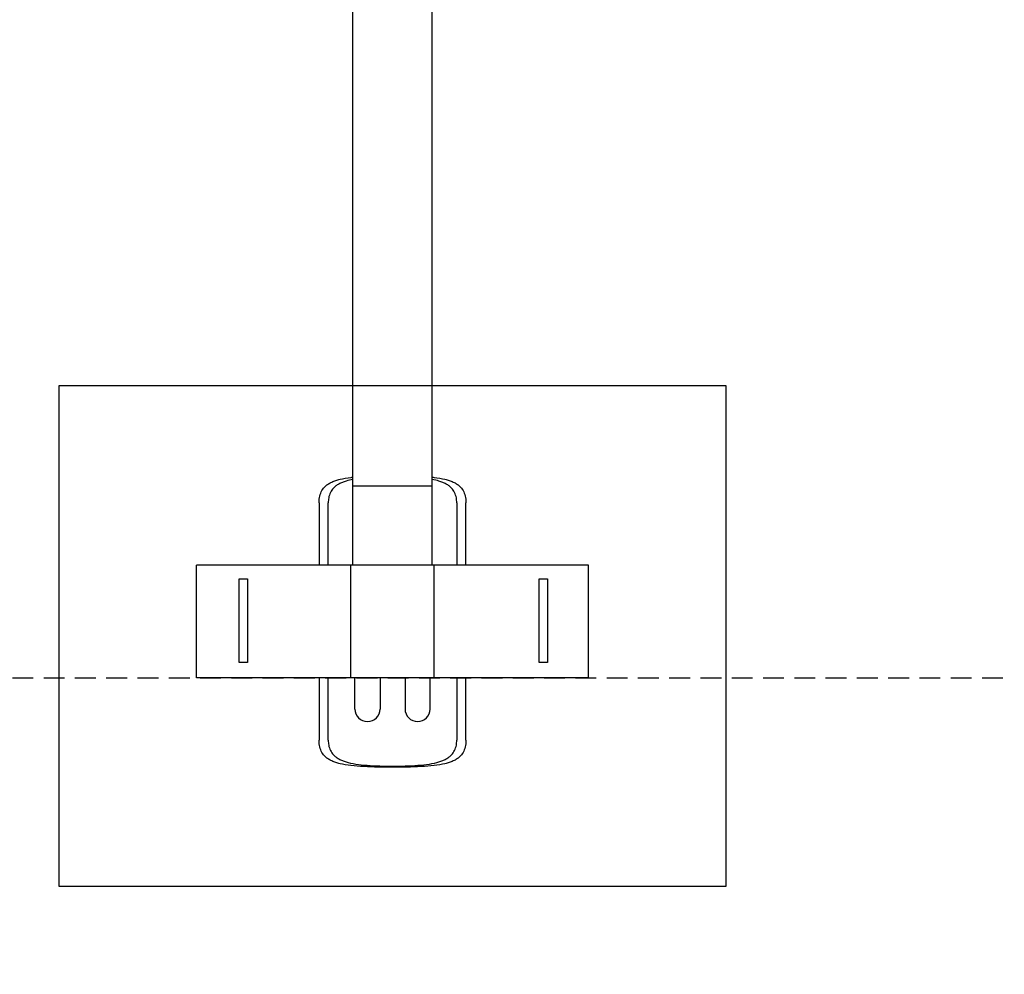
# Model space of a CAD drawing. Extents: x -235 to 235, y -305 to 305.
# Drawn here: x -45 to 73, y -191 to -76 of the extents above; entities that cross this region are included whole.
import ezdxf

# ---------------------------------------------------------------- set-up
doc = ezdxf.new("R2010")
doc.units = 0
doc.header["$LTSCALE"] = 5
doc.header["$MEASUREMENT"] = 0
doc.linetypes.add('GESTRICHELT', pattern=[0.75, 0.5, -0.25])
doc.linetypes.add('STRICHPUNKT', pattern=[1, 0.5, -0.25, 0, -0.25])
for name, color, linetype in [('Richter-EN-Fallraum', 3, 'GESTRICHELT'), ('Richter-Oberirdisch', 7, 'CONTINUOUS'), ('Richter-Unterirdisch', 4, 'CONTINUOUS')]:
    doc.layers.add(name, color=color, linetype=linetype)

msp = doc.modelspace()

# ---------------------------------------------------------------- linework, layer by layer
at = {"layer": 'Richter-EN-Fallraum'}
msp.add_lwpolyline([(158.07, -155, 0.27192), (235, -24), (235, 24, 0.27192), (158.07, 155), (-158.07, 155, 0.27192), (-235, 24), (-235, -24, 0.27192), (-158.07, -155)], format="xyb", close=True, dxfattribs=at)
at = {"layer": 'Richter-EN-Fallraum', "linetype": 'STRICHPUNKT'}
msp.add_arc((0, -155), 150, 180, 0, dxfattribs=at)
at = {"layer": 'Richter-Oberirdisch'}
for p, q in [((-4.75, -132), (-4.75, 83.54)), ((4.75, -132), (4.75, 83.54)), ((-4.75, -132), (4.75, -132)), ((-4.75, -141.5), (-4.75, -132)), ((4.75, -141.5), (4.75, -132)), ((-8.8, -134.01), (-8.8, -141.5)), ((-7.7, -141.5), (-7.7, -134.01)), ((7.7, -134.01), (7.7, -141.5)), ((8.8, -141.5), (8.8, -134.01)), ((-23.5, -155), (-23.5, -141.5)), ((-5, -141.5), (-23.5, -141.5)), ((5, -141.5), (-5, -141.5)), ((-5, -155), (-5, -141.5)), ((23.5, -141.5), (5, -141.5)), ((5, -155), (5, -141.5)), ((23.5, -155), (23.5, -141.5)), ((-5, -155), (-23.5, -155)), ((-8.8, -155), (-8.8, -162.49)), ((-7.7, -162.49), (-7.7, -155)), ((5, -155), (-5, -155)), ((-4.5, -158.75), (-4.5, -155)), ((-1.5, -155), (-1.5, -158.75)), ((1.5, -155), (1.5, -158.75)), ((4.5, -158.75), (4.5, -155)), ((23.5, -155), (5, -155)), ((7.7, -155), (7.7, -162.49)), ((8.8, -162.49), (8.8, -155))]:
    msp.add_line(p, q, dxfattribs=at)
for centre in [(-3, -158.75), (3, -158.75)]:
    msp.add_arc(centre, 1.5, 180, 0, dxfattribs=at)
for points, knots in [([(-8.8, -134.01), (-8.8, -134), (-8.8, -134), (-8.8, -133.72), (-8.77, -133.45), (-8.66, -132.97), (-8.57, -132.74), (-8.34, -132.34), (-8.19, -132.16), (-7.92, -131.92), (-7.81, -131.84), (-7.56, -131.68), (-7.43, -131.6), (-7.13, -131.46), (-6.97, -131.4), (-6.64, -131.29), (-6.46, -131.24), (-5.9, -131.1), (-5.46, -131.03), (-4.9, -130.96), (-4.83, -130.95), (-4.75, -130.95)], [-13.775758, -13.775758, -13.775758, -13.775758, -13.73686, -13.73686, -12.412149, -12.412149, -11.087438, -11.087438, -9.762727, -9.762727, -9.011775, -9.011775, -8.260823, -8.260823, -7.50987, -7.50987, -6.758918, -6.758918, -5.069189, -5.069189, -4.804598, -4.804598, -4.804598, -4.804598]), ([(4.75, -130.95), (4.83, -130.95), (4.9, -130.96), (5.46, -131.03), (5.9, -131.1), (6.46, -131.24), (6.64, -131.29), (6.97, -131.4), (7.13, -131.46), (7.43, -131.6), (7.56, -131.68), (7.81, -131.84), (7.92, -131.92), (8.19, -132.16), (8.34, -132.34), (8.57, -132.74), (8.66, -132.97), (8.77, -133.45), (8.8, -133.72), (8.8, -134), (8.8, -134), (8.8, -134.01)], [4.804598, 4.804598, 4.804598, 4.804598, 5.069189, 5.069189, 6.758918, 6.758918, 7.50987, 7.50987, 8.260823, 8.260823, 9.011775, 9.011775, 9.762727, 9.762727, 11.087438, 11.087438, 12.412149, 12.412149, 13.73686, 13.73686, 13.775758, 13.775758, 13.775758, 13.775758]), ([(-4.75, -131.22), (-5.04, -131.28), (-5.32, -131.34), (-5.72, -131.47), (-5.87, -131.52), (-6.16, -131.64), (-6.3, -131.7), (-6.56, -131.85), (-6.68, -131.92), (-6.9, -132.09), (-6.99, -132.17), (-7.22, -132.41), (-7.35, -132.59), (-7.54, -132.99), (-7.61, -133.21), (-7.69, -133.62), (-7.7, -133.81), (-7.7, -134.01)], [64.82657, 64.82657, 64.82657, 64.82657, 65.925323, 65.925323, 66.603223, 66.603223, 67.281122, 67.281122, 67.959022, 67.959022, 68.636922, 68.636922, 69.857327, 69.857327, 71.077732, 71.077732, 72.030101, 72.030101, 72.030101, 72.030101]), ([(7.7, -134.01), (7.7, -133.81), (7.69, -133.62), (7.61, -133.21), (7.54, -132.99), (7.35, -132.59), (7.22, -132.41), (6.99, -132.17), (6.9, -132.09), (6.68, -131.92), (6.56, -131.85), (6.3, -131.7), (6.16, -131.64), (5.87, -131.52), (5.72, -131.47), (5.32, -131.34), (5.04, -131.28), (4.75, -131.22)], [47.786824, 47.786824, 47.786824, 47.786824, 48.739193, 48.739193, 49.959598, 49.959598, 51.180004, 51.180004, 51.857903, 51.857903, 52.535803, 52.535803, 53.213702, 53.213702, 53.891602, 53.891602, 54.990355, 54.990355, 54.990355, 54.990355]), ([(8.8, -162.49), (8.8, -162.5), (8.8, -162.5), (8.8, -162.78), (8.77, -163.05), (8.66, -163.53), (8.57, -163.76), (8.34, -164.16), (8.19, -164.34), (7.92, -164.58), (7.81, -164.66), (7.56, -164.82), (7.43, -164.9), (7.13, -165.04), (6.97, -165.1), (6.64, -165.21), (6.46, -165.26), (5.9, -165.4), (5.46, -165.47), (4.5, -165.59), (3.97, -165.63), (2.87, -165.68), (2.3, -165.7), (1.15, -165.72), (0.56, -165.72), (-0.56, -165.72), (-1.15, -165.72), (-2.3, -165.7), (-2.87, -165.68), (-3.97, -165.63), (-4.5, -165.59), (-5.46, -165.47), (-5.9, -165.4), (-6.46, -165.26), (-6.64, -165.21), (-6.97, -165.1), (-7.13, -165.04), (-7.43, -164.9), (-7.56, -164.82), (-7.81, -164.66), (-7.92, -164.58), (-8.19, -164.34), (-8.34, -164.16), (-8.57, -163.76), (-8.66, -163.53), (-8.77, -163.05), (-8.8, -162.78), (-8.8, -162.5), (-8.8, -162.5), (-8.8, -162.49)], [47.791823, 47.791823, 47.791823, 47.791823, 47.830721, 47.830721, 49.155432, 49.155432, 50.480143, 50.480143, 51.804854, 51.804854, 52.555806, 52.555806, 53.306758, 53.306758, 54.057711, 54.057711, 54.808663, 54.808663, 56.498393, 56.498393, 58.188122, 58.188122, 59.877852, 59.877852, 61.567581, 61.567581, 63.257311, 63.257311, 64.94704, 64.94704, 66.63677, 66.63677, 68.326499, 68.326499, 69.077452, 69.077452, 69.828404, 69.828404, 70.579356, 70.579356, 71.330309, 71.330309, 72.655019, 72.655019, 73.97973, 73.97973, 75.304441, 75.304441, 75.34334, 75.34334, 75.34334, 75.34334]), ([(-7.7, -162.49), (-7.7, -162.69), (-7.69, -162.88), (-7.61, -163.29), (-7.54, -163.51), (-7.35, -163.91), (-7.22, -164.09), (-6.99, -164.33), (-6.9, -164.41), (-6.68, -164.58), (-6.56, -164.65), (-6.3, -164.8), (-6.16, -164.86), (-5.87, -164.98), (-5.72, -165.03), (-5.23, -165.18), (-4.84, -165.27), (-3.99, -165.41), (-3.53, -165.46), (-2.55, -165.53), (-2.05, -165.56), (-1.02, -165.59), (-0.5, -165.6), (0, -165.6), (0.5, -165.6), (1.02, -165.59), (2.05, -165.56), (2.55, -165.53), (3.53, -165.46), (3.99, -165.41), (4.84, -165.27), (5.23, -165.18), (5.72, -165.03), (5.87, -164.98), (6.16, -164.86), (6.3, -164.8), (6.56, -164.65), (6.68, -164.58), (6.9, -164.41), (6.99, -164.33), (7.22, -164.09), (7.35, -163.91), (7.54, -163.51), (7.61, -163.29), (7.69, -162.88), (7.7, -162.69), (7.7, -162.49)], [-12.121639, -12.121639, -12.121639, -12.121639, -11.16927, -11.16927, -9.948864, -9.948864, -8.728459, -8.728459, -8.050559, -8.050559, -7.37266, -7.37266, -6.69476, -6.69476, -6.016861, -6.016861, -4.512645, -4.512645, -3.00843, -3.00843, -1.504215, -1.504215, 0, 0, 0, 1.504215, 1.504215, 3.00843, 3.00843, 4.512645, 4.512645, 6.016861, 6.016861, 6.69476, 6.69476, 7.37266, 7.37266, 8.050559, 8.050559, 8.728459, 8.728459, 9.948864, 9.948864, 11.16927, 11.16927, 12.121639, 12.121639, 12.121639, 12.121639])]:
    msp.add_open_spline(points, degree=3, knots=knots, dxfattribs=at)
at = {"layer": 'Richter-Unterirdisch'}
for p, q in [((40, -120), (-40, -120)), ((-40, -120), (-40, -180)), ((40, -180), (40, -120)), ((-18.4, -143.15), (-17.4, -143.15)), ((-18.4, -153.15), (-18.4, -143.15)), ((-17.4, -143.15), (-17.4, -153.15)), ((17.6, -153.15), (17.6, -143.15)), ((17.6, -143.15), (18.6, -143.15)), ((18.6, -143.15), (18.6, -153.15)), ((-17.4, -153.15), (-18.4, -153.15)), ((18.6, -153.15), (17.6, -153.15)), ((-40, -180), (40, -180))]:
    msp.add_line(p, q, dxfattribs=at)

doc.saveas('drawing.dxf')
